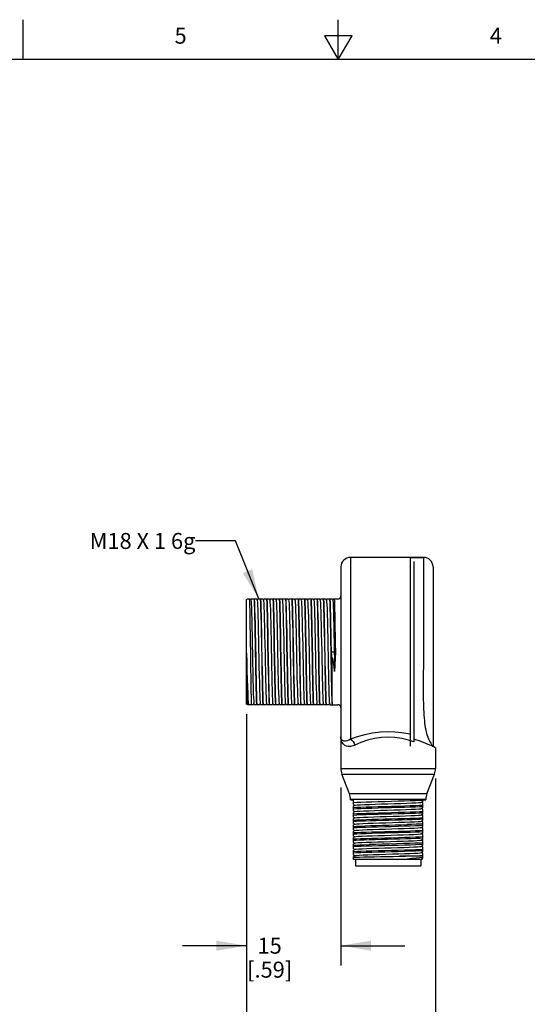
# Model space of a CAD drawing. Units: inches. Extents: x 0.4 to 16.6, y 0.6 to 10.4.
# Drawn here: x 6.5 to 9.7, y 4.2 to 10.4 of the extents above; entities that cross this region are included whole.
import ezdxf

# ---------------------------------------------------------------- set-up
doc = ezdxf.new("R2010")
doc.units = ezdxf.units.IN
doc.header["$LTSCALE"] = 0.935
doc.header["$MEASUREMENT"] = 0
doc.layers.get('0').update_dxf_attribs({"linetype": 'CONTINUOUS'})
for name, color, linetype in [('AXIS', 7, 'CONTINUOUS'), ('AXIS_COSMETIC_THREADS', 7, 'CONTINUOUS'), ('NOTES', 7, 'CONTINUOUS'), ('SCHEME_DIMS', 7, 'CONTINUOUS')]:
    doc.layers.add(name, color=color, linetype=linetype)
doc.styles.add('TEXTSTYLE_2', font='txt', dxfattribs={"width": 0.8})
doc.dimstyles.new('DIMSTYLE_1', dxfattribs={"dimtxt": 0.1, "dimasz": 0.1875, "dimexe": 0.18, "dimexo": 0.0625, "dimgap": 0.09, "dimtad": 0, "dimtih": 1, "dimtoh": 1, "dimdec": 1, "dimzin": 4, "dimdsep": 46, "dimtxsty": 'STANDARD', "dimblk": '_FILLED', "dimblk1": '_FILLED', "dimblk2": '_FILLED', "dimcen": 0.09, "dimadec": 0, "dimazin": 0, "dimtp": 0.1, "dimtm": 0.1, "dimtfac": 1, "dimtdec": 1, "dimtofl": 0, "dimtmove": 0, "dimatfit": 3, "dimldrblk": '_FILLED', "dimfxl": 1, "dimtolj": 1, "dimtzin": 4, "dimarcsym": 0})
doc.dimstyles.get("Standard").update_dxf_attribs({"dimtxt": 0.1, "dimasz": 0.1875, "dimexe": 0.18, "dimexo": 0.0625, "dimgap": 0.09, "dimtad": 0, "dimtih": 1, "dimtoh": 1, "dimdec": 3, "dimzin": 4, "dimdsep": 46, "dimtxsty": 'STANDARD', "dimblk": '_FILLED', "dimblk1": '_FILLED', "dimblk2": '_FILLED', "dimcen": 0.09, "dimadec": 0, "dimazin": 0, "dimtol": 1, "dimtp": 0.005, "dimtm": 0.005, "dimtfac": 1, "dimtdec": 3, "dimtofl": 0, "dimtmove": 0, "dimatfit": 3, "dimldrblk": '_FILLED', "dimfxl": 1, "dimtolj": 1, "dimtzin": 4, "dimarcsym": 0})

# ---------------------------------------------------------------- blocks, each defined once
blk = doc.blocks.new('_FILLED')
at = {"color": 0, "linetype": 'BYBLOCK'}
blk.add_solid([(0, 0), (-1, 0.167), (-1, -0.167)], dxfattribs=at)
blk = doc.blocks.new('*D3')
at = {"layer": 'SCHEME_DIMS', "color": 2, "linetype": 'CONTINUOUS'}
for p, q in [((7.926, 6.0183), (7.926, 4.444)), ((8.5166, 5.5595), (8.5166, 4.444)), ((7.926, 4.569), (7.526, 4.569)), ((8.5166, 4.569), (8.9166, 4.569))]:
    blk.add_line(p, q, dxfattribs=at)
at = {"layer": 'SCHEME_DIMS', "color": 2, "linetype": 'CONTINUOUS', "xscale": 0.1875, "yscale": 0.1875, "zscale": 0.1875}
blk.add_blockref('_FILLED', (7.926, 4.569), dxfattribs=at)
at = {"layer": 'SCHEME_DIMS', "color": 2, "linetype": 'CONTINUOUS', "xscale": 0.1875, "yscale": 0.1875, "zscale": 0.1875, "rotation": 180}
blk.add_blockref('_FILLED', (8.5166, 4.569), dxfattribs=at)
at = {"layer": 'SCHEME_DIMS', "color": 2, "linetype": 'CONTINUOUS', "insert": (8.0713, 4.619), "char_height": 0.1, "width": 0.5, "attachment_point": 2, "line_spacing_factor": 0.9}
blk.add_mtext('15\\P[.59]', dxfattribs=at)
blk = doc.blocks.new('*D4')
at = {"layer": 'SCHEME_DIMS', "color": 2, "linetype": 'CONTINUOUS'}
for p, q in [((7.926, 6.0183), (7.926, 3.9491)), ((9.1071, 5.615), (9.1071, 3.9491)), ((7.926, 4.0741), (7.526, 4.0741)), ((9.1071, 4.0741), (9.5071, 4.0741))]:
    blk.add_line(p, q, dxfattribs=at)
at = {"layer": 'SCHEME_DIMS', "color": 2, "linetype": 'CONTINUOUS', "xscale": 0.1875, "yscale": 0.1875, "zscale": 0.1875}
blk.add_blockref('_FILLED', (7.926, 4.0741), dxfattribs=at)
at = {"layer": 'SCHEME_DIMS', "color": 2, "linetype": 'CONTINUOUS', "xscale": 0.1875, "yscale": 0.1875, "zscale": 0.1875, "rotation": 180}
blk.add_blockref('_FILLED', (9.1071, 4.0741), dxfattribs=at)
at = {"layer": 'SCHEME_DIMS', "color": 2, "linetype": 'CONTINUOUS', "insert": (8.3166, 4.1241), "char_height": 0.1, "width": 0.6, "attachment_point": 2, "line_spacing_factor": 0.9}
blk.add_mtext('30\\P[1.18]', dxfattribs=at)

msp = doc.modelspace()

# ---------------------------------------------------------------- linework, layer by layer
at = {"color": 2, "linetype": 'CONTINUOUS'}
for p, q in [((6.53, 10.112), (6.53, 10.362)), ((8.5, 10.112), (8.5, 10.362)), ((8.4134, 10.262), (8.5, 10.112)), ((8.5866, 10.262), (8.4134, 10.262)), ((8.5, 10.112), (8.5866, 10.262)), ((16.38, 10.112), (0.62, 10.112))]:
    msp.add_line(p, q, dxfattribs=at)
at = {"color": 9, "linetype": 'CONTINUOUS'}
for p, q in [((8.5756, 6.9981), (8.5756, 5.8604)), ((9.0323, 6.9985), (9.0323, 6.4075)), ((9.0911, 5.8167), (9.0913, 5.8165)), ((8.5166, 5.6775), (9.1071, 5.6775)), ((8.5229, 5.6427), (9.1007, 5.6427)), ((9.0539, 5.5189), (8.5698, 5.5189)), ((9.0475, 5.484), (8.5761, 5.484))]:
    msp.add_line(p, q, dxfattribs=at)
at = {"color": 7, "linetype": 'CONTINUOUS'}
for p, q in [((9.0323, 6.9985), (8.9523, 6.9985)), ((8.9732, 6.9715), (8.9732, 5.8434)), ((8.5166, 6.939), (8.5166, 5.876)), ((9.0923, 6.9385), (9.0923, 5.8175)), ((7.926, 6.7343), (7.933, 6.7384)), ((7.926, 6.0808), (7.926, 6.7343)), ((7.9328, 6.7382), (7.9496, 6.7382)), ((7.9538, 6.731), (7.9496, 6.7382)), ((7.9575, 6.7382), (7.9536, 6.7314)), ((7.9575, 6.7382), (7.989, 6.7382)), ((7.9737, 6.7382), (7.9737, 6.7349)), ((7.9931, 6.731), (7.989, 6.7382)), ((7.9969, 6.7382), (7.9929, 6.7314)), ((7.9969, 6.7382), (8.0283, 6.7382)), ((8.0325, 6.731), (8.0283, 6.7382)), ((8.0363, 6.7382), (8.0323, 6.7314)), ((8.0363, 6.7382), (8.0677, 6.7382)), ((8.0719, 6.731), (8.0677, 6.7382)), ((8.0757, 6.7382), (8.0717, 6.7314)), ((8.0756, 6.7382), (8.1071, 6.7382)), ((8.1113, 6.731), (8.1071, 6.7382)), ((8.115, 6.7382), (8.111, 6.7314)), ((8.115, 6.7382), (8.1464, 6.7382)), ((8.1506, 6.731), (8.1464, 6.7382)), ((8.1544, 6.7382), (8.1504, 6.7314)), ((8.1544, 6.7382), (8.1858, 6.7382)), ((8.19, 6.731), (8.1858, 6.7382)), ((8.1938, 6.7382), (8.1898, 6.7314)), ((8.1938, 6.7382), (8.2252, 6.7382)), ((8.2294, 6.731), (8.2252, 6.7382)), ((8.2331, 6.7382), (8.2292, 6.7314)), ((8.2331, 6.7382), (8.2645, 6.7382)), ((8.2687, 6.731), (8.2645, 6.7382)), ((8.2725, 6.7382), (8.2685, 6.7314)), ((8.2725, 6.7382), (8.3039, 6.7382)), ((8.3081, 6.731), (8.3039, 6.7382)), ((8.3119, 6.7382), (8.3079, 6.7314)), ((8.3119, 6.7382), (8.3433, 6.7382)), ((8.3475, 6.731), (8.3433, 6.7382)), ((8.3512, 6.7382), (8.3473, 6.7314)), ((8.3512, 6.7382), (8.3827, 6.7382)), ((8.3868, 6.731), (8.3827, 6.7382)), ((8.3906, 6.7382), (8.3866, 6.7314)), ((8.3906, 6.7382), (8.422, 6.7382)), ((8.4262, 6.731), (8.422, 6.7382)), ((8.43, 6.7382), (8.426, 6.7314)), ((8.43, 6.7382), (8.4614, 6.7382)), ((8.4656, 6.731), (8.4614, 6.7382)), ((8.4694, 6.7382), (8.4654, 6.7314)), ((8.4694, 6.7382), (8.4969, 6.7382)), ((8.4575, 6.4075), (8.482, 6.4075)), ((8.4609, 6.0817), (8.4609, 6.363)), ((7.926, 6.3075), (7.9271, 6.255)), ((7.926, 6.0808), (7.9306, 6.0781)), ((7.9306, 6.0781), (7.9307, 6.0782)), ((7.9307, 6.0782), (7.9339, 6.0837)), ((7.9337, 6.0841), (7.9379, 6.0768)), ((7.9693, 6.0768), (7.9379, 6.0768)), ((7.9693, 6.0768), (7.9732, 6.0837)), ((7.973, 6.0841), (7.9772, 6.0768)), ((8.0086, 6.0768), (7.9772, 6.0768)), ((8.0086, 6.0768), (8.0126, 6.0837)), ((8.0124, 6.0841), (8.0166, 6.0768)), ((8.048, 6.0768), (8.0166, 6.0768)), ((8.048, 6.0768), (8.052, 6.0837)), ((8.0518, 6.0841), (8.056, 6.0768)), ((8.0874, 6.0768), (8.056, 6.0768)), ((8.0874, 6.0768), (8.0914, 6.0837)), ((8.0911, 6.0841), (8.0953, 6.0768)), ((8.1268, 6.0768), (8.0953, 6.0768)), ((8.1268, 6.0768), (8.1307, 6.0837)), ((8.1305, 6.0841), (8.1347, 6.0768)), ((8.1661, 6.0768), (8.1347, 6.0768)), ((8.1661, 6.0768), (8.1701, 6.0837)), ((8.1699, 6.0841), (8.1741, 6.0768)), ((8.2055, 6.0768), (8.1741, 6.0768)), ((8.2055, 6.0768), (8.2095, 6.0837)), ((8.2093, 6.0841), (8.2134, 6.0768)), ((8.2449, 6.0768), (8.2134, 6.0768)), ((8.2449, 6.0768), (8.2488, 6.0837)), ((8.2486, 6.0841), (8.2528, 6.0768)), ((8.2842, 6.0768), (8.2528, 6.0768)), ((8.2842, 6.0768), (8.2882, 6.0837)), ((8.288, 6.0841), (8.2922, 6.0768)), ((8.3236, 6.0768), (8.2922, 6.0768)), ((8.3236, 6.0768), (8.3276, 6.0837)), ((8.3274, 6.0841), (8.3316, 6.0768)), ((8.363, 6.0768), (8.3316, 6.0768)), ((8.363, 6.0768), (8.367, 6.0837)), ((8.3667, 6.0841), (8.3709, 6.0768)), ((8.4023, 6.0768), (8.3709, 6.0768)), ((8.4023, 6.0768), (8.4063, 6.0837)), ((8.4061, 6.0841), (8.4103, 6.0768)), ((8.4417, 6.0768), (8.4103, 6.0768)), ((8.4417, 6.0768), (8.4457, 6.0837)), ((8.4455, 6.0841), (8.4497, 6.0768)), ((8.4497, 6.0768), (8.4969, 6.0768)), ((8.4609, 6.0817), (8.461, 6.0768)), ((8.5166, 5.876), (8.5168, 5.8709)), ((9.0913, 5.8165), (9.0874, 5.8165)), ((9.1034, 5.809), (9.0921, 5.8144)), ((9.1071, 5.8071), (9.1034, 5.809)), ((8.5698, 5.5189), (8.5229, 5.6427)), ((8.5761, 5.4823), (8.5761, 5.484)), ((8.5761, 5.4823), (8.5953, 5.4823)), ((8.5953, 5.4514), (8.5953, 5.4823)), ((9.0284, 5.4823), (9.0475, 5.4823)), ((9.0284, 5.4705), (9.0284, 5.4823)), ((8.5953, 5.4514), (8.6031, 5.4469)), ((8.6036, 5.4472), (8.5953, 5.4424)), ((8.5953, 5.4121), (8.5953, 5.4424)), ((9.02, 5.4663), (9.0284, 5.4711)), ((9.02, 5.4269), (9.0284, 5.4317)), ((9.0203, 5.4666), (9.023, 5.4673)), ((9.0284, 5.4619), (9.0203, 5.4666)), ((9.0284, 5.4227), (9.0206, 5.4272)), ((9.023, 5.4673), (9.0235, 5.4676)), ((9.0235, 5.4676), (9.0284, 5.4705)), ((9.0284, 5.4648), (9.0235, 5.4676)), ((9.0284, 5.4317), (9.0284, 5.4648)), ((9.0284, 5.3924), (9.0284, 5.4227)), ((8.5953, 5.4121), (8.6031, 5.4076)), ((8.6036, 5.4079), (8.5953, 5.403)), ((8.5953, 5.3727), (8.5953, 5.403)), ((8.5953, 5.3727), (8.6031, 5.3682)), ((8.6036, 5.3685), (8.5953, 5.3637)), ((8.5953, 5.3333), (8.5953, 5.3637)), ((9.02, 5.3875), (9.0284, 5.3924)), ((9.0284, 5.3834), (9.0206, 5.3879)), ((9.0284, 5.353), (9.0284, 5.3834)), ((8.5953, 5.3333), (8.6031, 5.3288)), ((8.6036, 5.3291), (8.5953, 5.3243)), ((8.5953, 5.2939), (8.5953, 5.3243)), ((9.02, 5.3482), (9.0284, 5.353)), ((9.02, 5.3088), (9.0284, 5.3136)), ((9.0284, 5.344), (9.0206, 5.3485)), ((9.0284, 5.3046), (9.0206, 5.3091)), ((9.0284, 5.3136), (9.0284, 5.344)), ((9.0284, 5.2743), (9.0284, 5.3046)), ((8.5953, 5.2939), (8.6031, 5.2894)), ((8.6036, 5.2898), (8.5953, 5.2849)), ((8.5953, 5.2546), (8.5953, 5.2849)), ((8.5953, 5.2546), (8.6031, 5.2501)), ((8.6036, 5.2504), (8.5953, 5.2456)), ((8.5953, 5.2152), (8.5953, 5.2456)), ((9.02, 5.2694), (9.0284, 5.2743)), ((9.0284, 5.2653), (9.0206, 5.2698)), ((9.0284, 5.2349), (9.0284, 5.2653)), ((8.5953, 5.2152), (8.6031, 5.2107)), ((8.6036, 5.211), (8.5953, 5.2062)), ((8.5953, 5.1758), (8.5953, 5.2062)), ((8.5953, 5.1758), (8.6031, 5.1713)), ((9.02, 5.2301), (9.0284, 5.2349)), ((9.02, 5.1907), (9.0284, 5.1955)), ((9.0284, 5.2259), (9.0206, 5.2304)), ((9.0284, 5.1865), (9.0206, 5.191)), ((9.0284, 5.1955), (9.0284, 5.2259)), ((9.0284, 5.1562), (9.0284, 5.1865)), ((8.6036, 5.1717), (8.5953, 5.1668)), ((8.5953, 5.1365), (8.5953, 5.1668)), ((8.5953, 5.1365), (8.6031, 5.132)), ((8.6036, 5.1323), (8.5953, 5.1275)), ((8.5953, 5.1088), (8.5953, 5.1275)), ((9.0284, 5.128), (8.8834, 5.128)), ((9.02, 5.1513), (9.0284, 5.1561)), ((9.02, 5.112), (9.0284, 5.1168)), ((9.0284, 5.1471), (9.0206, 5.1516)), ((9.0284, 5.1168), (9.0284, 5.1471)), ((8.5958, 5.1083), (8.5949, 5.1093)), ((9.0274, 5.1083), (8.5958, 5.1083)), ((8.6081, 5.1083), (8.6081, 5.069)), ((8.6081, 5.069), (9.0156, 5.069)), ((9.0156, 5.1083), (9.0156, 5.069)), ((9.0274, 5.1083), (9.0206, 5.1123))]:
    msp.add_line(p, q, dxfattribs=at)
for points in [[(7.9527, 6.4075), (7.9519, 6.4646), (7.9511, 6.5202), (7.9503, 6.5727), (7.9495, 6.6201), (7.9487, 6.6618), (7.9479, 6.6962), (7.9471, 6.7219), (7.9463, 6.7382)], [(7.9538, 6.731), (7.9548, 6.725), (7.9559, 6.7089), (7.957, 6.6835), (7.9581, 6.6495), (7.9592, 6.6079), (7.9603, 6.5601), (7.9614, 6.5075), (7.9625, 6.4519), (7.9637, 6.3948), (7.9648, 6.3382), (7.9659, 6.2837), (7.967, 6.233), (7.9681, 6.1878), (7.9692, 6.1495), (7.9703, 6.1192), (7.9714, 6.0978), (7.9725, 6.0861), (7.973, 6.0841)], [(7.9735, 6.7382), (7.9736, 6.7366), (7.9737, 6.7349)], [(7.9737, 6.7349), (7.9748, 6.7072), (7.9759, 6.6702), (7.977, 6.6256), (7.978, 6.5753), (7.9791, 6.5205), (7.9801, 6.4625), (7.9812, 6.403), (7.9823, 6.3436), (7.9833, 6.2855), (7.9844, 6.2302), (7.9855, 6.1802), (7.9866, 6.1375), (7.9876, 6.1029), (7.9887, 6.0768)], [(7.9861, 6.3475), (7.984, 6.468), (7.9829, 6.5262), (7.9819, 6.581), (7.9808, 6.6312), (7.9797, 6.6755), (7.9786, 6.7116), (7.9775, 6.7382)], [(7.9931, 6.731), (7.9935, 6.7296), (7.9947, 6.719), (7.9958, 6.6987), (7.9969, 6.6694), (7.998, 6.6318), (7.9991, 6.5873), (8.0002, 6.5372), (8.0013, 6.4831), (8.0024, 6.4266), (8.0035, 6.3695), (8.0046, 6.3136), (8.0057, 6.2606), (8.0068, 6.2122), (8.0079, 6.1699), (8.0091, 6.135), (8.0102, 6.1085), (8.0113, 6.0914), (8.0124, 6.0841)], [(8.013, 6.7382), (8.014, 6.7116), (8.0151, 6.6755), (8.0162, 6.6312), (8.0173, 6.581), (8.0184, 6.5262), (8.0194, 6.468), (8.0216, 6.3475)], [(8.0255, 6.3478), (8.0233, 6.4686), (8.0223, 6.5269), (8.0212, 6.5815), (8.0201, 6.6315), (8.0191, 6.6756), (8.018, 6.7117), (8.0169, 6.7382)], [(8.0325, 6.731), (8.0334, 6.7261), (8.0345, 6.7111), (8.0356, 6.6865), (8.0367, 6.6533), (8.0379, 6.6123), (8.039, 6.5649), (8.0401, 6.5126), (8.0412, 6.457), (8.0423, 6.3999), (8.0434, 6.343), (8.0445, 6.2881), (8.0456, 6.237), (8.0467, 6.1912), (8.0478, 6.1521), (8.049, 6.1211), (8.0501, 6.099), (8.0512, 6.0866), (8.0518, 6.0841)], [(8.0523, 6.7382), (8.0534, 6.7117), (8.0545, 6.6756), (8.0556, 6.6315), (8.0566, 6.5815), (8.0577, 6.5269), (8.0588, 6.4686), (8.0609, 6.3478)], [(8.0649, 6.3471), (8.0627, 6.4682), (8.0616, 6.527), (8.0606, 6.5816), (8.0595, 6.6316), (8.0584, 6.6757), (8.0573, 6.7117), (8.0563, 6.7382)], [(8.0719, 6.731), (8.0723, 6.7297), (8.0734, 6.7193), (8.0745, 6.6991), (8.0756, 6.6698), (8.0767, 6.6323), (8.0778, 6.5877), (8.0789, 6.5375), (8.08, 6.4833), (8.0811, 6.4266), (8.0823, 6.3694), (8.0834, 6.3134), (8.0845, 6.2603), (8.0856, 6.2118), (8.0867, 6.1694), (8.0878, 6.1345), (8.0889, 6.1082), (8.09, 6.0912), (8.0911, 6.0841)], [(8.0917, 6.7382), (8.0928, 6.7117), (8.0939, 6.6757), (8.0949, 6.6316), (8.096, 6.5816), (8.0971, 6.527), (8.0982, 6.4682), (8.1003, 6.3471)], [(8.1021, 6.4673), (8.101, 6.5267), (8.1, 6.5816), (8.0989, 6.6316), (8.0978, 6.6757), (8.0967, 6.7117), (8.0956, 6.7382)], [(8.1113, 6.731), (8.1122, 6.7254), (8.1133, 6.7097), (8.1144, 6.6846), (8.1156, 6.6508), (8.1167, 6.6093), (8.1178, 6.5616), (8.1189, 6.509), (8.12, 6.4532), (8.1211, 6.3961), (8.1222, 6.3392), (8.1233, 6.2846), (8.1244, 6.2337), (8.1255, 6.1883), (8.1267, 6.1498), (8.1278, 6.1193), (8.1289, 6.0979), (8.13, 6.0861), (8.1305, 6.0841)], [(8.1311, 6.7382), (8.1321, 6.7117), (8.1332, 6.6757), (8.1343, 6.6316), (8.1354, 6.5816), (8.1365, 6.5267), (8.1375, 6.4673)], [(8.1415, 6.4673), (8.1404, 6.5269), (8.1393, 6.5821), (8.1382, 6.6318), (8.1372, 6.6757), (8.1361, 6.7117), (8.135, 6.7382)], [(8.1506, 6.731), (8.1511, 6.7294), (8.1522, 6.7183), (8.1533, 6.6974), (8.1544, 6.6676), (8.1555, 6.6295), (8.1566, 6.5846), (8.1577, 6.534), (8.1589, 6.4796), (8.16, 6.4228), (8.1611, 6.3656), (8.1622, 6.3097), (8.1633, 6.2569), (8.1644, 6.2087), (8.1655, 6.1668), (8.1666, 6.1325), (8.1677, 6.1067), (8.1688, 6.0904), (8.1699, 6.0841)], [(8.1704, 6.7382), (8.1715, 6.7117), (8.1726, 6.6757), (8.1737, 6.6318), (8.1747, 6.5821), (8.1758, 6.5269), (8.1769, 6.4673)], [(8.1808, 6.468), (8.1797, 6.5277), (8.1787, 6.5829), (8.1776, 6.6325), (8.1765, 6.6759), (8.1754, 6.7117), (8.1744, 6.7382)], [(8.19, 6.731), (8.191, 6.7247), (8.1922, 6.7083), (8.1933, 6.6826), (8.1944, 6.6482), (8.1955, 6.6063), (8.1966, 6.5582), (8.1977, 6.5054), (8.1988, 6.4495), (8.1999, 6.3922), (8.201, 6.3355), (8.2021, 6.281), (8.2033, 6.2305), (8.2044, 6.1855), (8.2055, 6.1475), (8.2066, 6.1176), (8.2077, 6.0968), (8.2088, 6.0857), (8.2093, 6.0841)], [(8.2098, 6.7382), (8.2109, 6.7117), (8.212, 6.6759), (8.213, 6.6325), (8.2141, 6.5829), (8.2152, 6.5277), (8.2163, 6.468)], [(8.2202, 6.4684), (8.2191, 6.5281), (8.218, 6.5834), (8.217, 6.633), (8.2159, 6.6761), (8.2148, 6.7117), (8.2137, 6.7382)], [(8.2294, 6.731), (8.2299, 6.7289), (8.231, 6.7172), (8.2321, 6.6957), (8.2332, 6.6653), (8.2343, 6.6267), (8.2354, 6.5813), (8.2366, 6.5305), (8.2377, 6.4758), (8.2388, 6.419), (8.2399, 6.3618), (8.241, 6.3061), (8.2421, 6.2535), (8.2432, 6.2057), (8.2443, 6.1643), (8.2454, 6.1305), (8.2465, 6.1053), (8.2477, 6.0896), (8.2486, 6.0841)], [(8.2492, 6.7382), (8.2502, 6.7117), (8.2513, 6.6761), (8.2524, 6.633), (8.2535, 6.5834), (8.2545, 6.5281), (8.2556, 6.4684)], [(8.2596, 6.4688), (8.2585, 6.5285), (8.2574, 6.5837), (8.2563, 6.6333), (8.2553, 6.6764), (8.2542, 6.7118), (8.2531, 6.7382)], [(8.2687, 6.731), (8.2699, 6.7239), (8.271, 6.7069), (8.2721, 6.6805), (8.2732, 6.6456), (8.2743, 6.6033), (8.2754, 6.5548), (8.2765, 6.5017), (8.2776, 6.4457), (8.2787, 6.3884), (8.2798, 6.3318), (8.281, 6.2775), (8.2821, 6.2273), (8.2832, 6.1828), (8.2843, 6.1453), (8.2854, 6.1159), (8.2865, 6.0958), (8.2876, 6.0853), (8.288, 6.0841)], [(8.2885, 6.7382), (8.2896, 6.7118), (8.2907, 6.6764), (8.2918, 6.6333), (8.2928, 6.5837), (8.2939, 6.5285), (8.295, 6.4688)], [(8.3011, 6.3469), (8.2989, 6.4691), (8.2978, 6.5287), (8.2968, 6.5839), (8.2957, 6.6335), (8.2946, 6.6767), (8.2935, 6.7119), (8.2925, 6.7382)], [(8.3081, 6.731), (8.3087, 6.7285), (8.3098, 6.716), (8.3109, 6.694), (8.312, 6.6629), (8.3131, 6.6239), (8.3143, 6.5781), (8.3154, 6.527), (8.3165, 6.4721), (8.3176, 6.4152), (8.3187, 6.358), (8.3198, 6.3024), (8.3209, 6.2501), (8.322, 6.2028), (8.3231, 6.1618), (8.3243, 6.1285), (8.3254, 6.104), (8.3265, 6.089), (8.3274, 6.0841)], [(8.3279, 6.7382), (8.329, 6.7119), (8.33, 6.6767), (8.3311, 6.6335), (8.3322, 6.5839), (8.3333, 6.5287), (8.3344, 6.4691), (8.3365, 6.3469)], [(8.3405, 6.3472), (8.3383, 6.4692), (8.3372, 6.5288), (8.3361, 6.5838), (8.3351, 6.6335), (8.334, 6.6768), (8.3329, 6.712), (8.3318, 6.7382)], [(8.3475, 6.731), (8.3487, 6.7231), (8.3498, 6.7054), (8.3509, 6.6785), (8.352, 6.643), (8.3531, 6.6002), (8.3542, 6.5514), (8.3553, 6.498), (8.3564, 6.4419), (8.3576, 6.3846), (8.3587, 6.3281), (8.3598, 6.274), (8.3609, 6.2242), (8.362, 6.18), (8.3631, 6.143), (8.3642, 6.1143), (8.3653, 6.0948), (8.3664, 6.085), (8.3667, 6.0841)], [(8.3673, 6.7382), (8.3683, 6.712), (8.3694, 6.6768), (8.3705, 6.6335), (8.3716, 6.5838), (8.3726, 6.5288), (8.3737, 6.4692), (8.3759, 6.3472)], [(8.3798, 6.3475), (8.3777, 6.4691), (8.3766, 6.5285), (8.3755, 6.5835), (8.3744, 6.6332), (8.3734, 6.6767), (8.3723, 6.7121), (8.3712, 6.7382)], [(8.3868, 6.731), (8.3875, 6.7279), (8.3886, 6.7149), (8.3897, 6.6922), (8.3909, 6.6606), (8.392, 6.621), (8.3931, 6.5748), (8.3942, 6.5234), (8.3953, 6.4683), (8.3964, 6.4114), (8.3975, 6.3543), (8.3986, 6.2988), (8.3997, 6.2468), (8.4008, 6.1998), (8.402, 6.1593), (8.4031, 6.1266), (8.4042, 6.1027), (8.4053, 6.0883), (8.4061, 6.0841)], [(8.4067, 6.7382), (8.4077, 6.7121), (8.4088, 6.6767), (8.4099, 6.6332), (8.4109, 6.5835), (8.412, 6.5285), (8.4131, 6.4691), (8.4153, 6.3475)], [(8.4192, 6.3474), (8.4171, 6.4681), (8.416, 6.5273), (8.4149, 6.5824), (8.4138, 6.6323), (8.4127, 6.6762), (8.4117, 6.7119), (8.4106, 6.7382)], [(8.4262, 6.731), (8.4264, 6.7306), (8.4275, 6.7222), (8.4286, 6.7039), (8.4297, 6.6764), (8.4308, 6.6404), (8.4319, 6.5971), (8.433, 6.548), (8.4341, 6.4944), (8.4353, 6.4381), (8.4364, 6.3808), (8.4375, 6.3244), (8.4386, 6.2706), (8.4397, 6.221), (8.4408, 6.1773), (8.4419, 6.1408), (8.443, 6.1127), (8.4441, 6.0938), (8.4452, 6.0847), (8.4455, 6.0841)], [(8.446, 6.7382), (8.4471, 6.7124), (8.4481, 6.6774), (8.4492, 6.6344), (8.4503, 6.5855), (8.4513, 6.5316), (8.4524, 6.4735), (8.4535, 6.4137), (8.4545, 6.3546), (8.4556, 6.2966), (8.4566, 6.2409), (8.4577, 6.1899), (8.4588, 6.1459), (8.4598, 6.1096), (8.4609, 6.0817)], [(8.4575, 6.4075), (8.4564, 6.4677), (8.4554, 6.5266), (8.4543, 6.5816), (8.4532, 6.6316), (8.4521, 6.6757), (8.451, 6.7117), (8.45, 6.7382)], [(8.4656, 6.731), (8.4663, 6.7274), (8.4674, 6.7136), (8.4686, 6.6903), (8.4697, 6.6582), (8.4708, 6.6182), (8.4719, 6.5716), (8.473, 6.5198), (8.4741, 6.4646), (8.4752, 6.4075)], [(8.475, 6.7382), (8.4757, 6.7238), (8.4764, 6.7023), (8.4772, 6.6739), (8.478, 6.6396), (8.4787, 6.6004), (8.4795, 6.5563), (8.4804, 6.5083), (8.4812, 6.4581), (8.482, 6.4075)], [(8.1895, 6.0768), (8.1884, 6.1039), (8.1873, 6.1396), (8.1862, 6.1828), (8.1852, 6.2324), (8.1841, 6.2874), (8.183, 6.3458), (8.1808, 6.468)], [(8.2163, 6.468), (8.2184, 6.3458), (8.2195, 6.2874), (8.2206, 6.2324), (8.2217, 6.1828), (8.2227, 6.1396), (8.2238, 6.1039), (8.2249, 6.0768)], [(8.2288, 6.0768), (8.2277, 6.1039), (8.2267, 6.1396), (8.2256, 6.183), (8.2245, 6.2329), (8.2234, 6.2877), (8.2224, 6.3461), (8.2202, 6.4684)], [(8.2556, 6.4684), (8.2578, 6.3461), (8.2589, 6.2877), (8.2599, 6.2329), (8.261, 6.183), (8.2621, 6.1396), (8.2632, 6.1039), (8.2643, 6.0768)], [(8.2682, 6.0768), (8.2671, 6.1039), (8.266, 6.1396), (8.2649, 6.1831), (8.2639, 6.2333), (8.2628, 6.2882), (8.2617, 6.3465), (8.2596, 6.4688)], [(8.295, 6.4688), (8.2972, 6.3465), (8.2982, 6.2882), (8.2993, 6.2333), (8.3004, 6.1831), (8.3015, 6.1396), (8.3025, 6.1039), (8.3036, 6.0768)], [(7.9587, 6.0768), (7.958, 6.0971), (7.9572, 6.1252), (7.9565, 6.1604), (7.9557, 6.2018), (7.955, 6.2482), (7.9542, 6.2993), (7.9535, 6.3531), (7.9527, 6.4075)], [(8.1107, 6.0768), (8.1096, 6.1038), (8.1086, 6.1392), (8.1075, 6.1821), (8.1064, 6.2321), (8.1053, 6.2875), (8.1043, 6.3459), (8.1021, 6.4673)], [(8.1375, 6.4673), (8.1397, 6.3459), (8.1408, 6.2875), (8.1419, 6.2321), (8.1429, 6.1821), (8.144, 6.1392), (8.1451, 6.1038), (8.1461, 6.0768)], [(8.1501, 6.0768), (8.149, 6.1038), (8.1479, 6.1394), (8.1469, 6.1823), (8.1458, 6.2319), (8.1447, 6.2871), (8.1436, 6.3456), (8.1415, 6.4673)], [(8.1769, 6.4673), (8.1791, 6.3456), (8.1801, 6.2871), (8.1812, 6.2319), (8.1823, 6.1823), (8.1834, 6.1394), (8.1844, 6.1038), (8.1855, 6.0768)], [(8.4609, 6.363), (8.4592, 6.3852), (8.4575, 6.4075)], [(8.4752, 6.4075), (8.476, 6.367), (8.4768, 6.3261), (8.4775, 6.2853)], [(8.482, 6.4075), (8.4805, 6.3662), (8.4775, 6.2853)], [(7.926, 6.399), (7.9277, 6.342), (7.9293, 6.2862), (7.931, 6.2342), (7.9326, 6.1878), (7.9342, 6.1474), (7.9359, 6.1148), (7.9375, 6.0912), (7.9391, 6.0768)], [(7.9926, 6.0768), (7.9915, 6.1034), (7.9905, 6.1385), (7.9894, 6.1819), (7.9883, 6.2327), (7.9872, 6.2888), (7.9861, 6.3475)], [(8.0216, 6.3475), (8.0226, 6.2888), (8.0237, 6.2327), (8.0248, 6.1819), (8.0259, 6.1385), (8.027, 6.1034), (8.028, 6.0768)], [(8.032, 6.0768), (8.0309, 6.1037), (8.0298, 6.139), (8.0287, 6.1824), (8.0277, 6.2332), (8.0266, 6.2892), (8.0255, 6.3478)], [(8.0609, 6.3478), (8.062, 6.2892), (8.0631, 6.2332), (8.0642, 6.1824), (8.0653, 6.139), (8.0663, 6.1037), (8.0674, 6.0768)], [(8.0713, 6.0768), (8.0703, 6.1038), (8.0692, 6.1393), (8.0681, 6.1824), (8.067, 6.2328), (8.0659, 6.2886), (8.0649, 6.3471)], [(8.1003, 6.3471), (8.1014, 6.2886), (8.1025, 6.2328), (8.1035, 6.1824), (8.1046, 6.1393), (8.1057, 6.1038), (8.1068, 6.0768)], [(8.3076, 6.0768), (8.3065, 6.1039), (8.3054, 6.1396), (8.3043, 6.1831), (8.3032, 6.2335), (8.3022, 6.2887), (8.3011, 6.3469)], [(8.3365, 6.3469), (8.3376, 6.2887), (8.3387, 6.2335), (8.3398, 6.1831), (8.3408, 6.1396), (8.3419, 6.1039), (8.343, 6.0768)], [(8.3469, 6.0768), (8.3458, 6.1037), (8.3448, 6.1392), (8.3437, 6.1826), (8.3426, 6.2333), (8.3415, 6.2889), (8.3405, 6.3472)], [(8.3759, 6.3472), (8.377, 6.2889), (8.378, 6.2333), (8.3791, 6.1826), (8.3802, 6.1392), (8.3813, 6.1037), (8.3824, 6.0768)], [(8.3863, 6.0768), (8.3852, 6.1035), (8.3842, 6.1388), (8.3831, 6.1822), (8.382, 6.2329), (8.3809, 6.2889), (8.3798, 6.3475)], [(8.4153, 6.3475), (8.4163, 6.2889), (8.4174, 6.2329), (8.4185, 6.1822), (8.4196, 6.1388), (8.4207, 6.1035), (8.4217, 6.0768)], [(8.4257, 6.0768), (8.4246, 6.1034), (8.4235, 6.1386), (8.4225, 6.182), (8.4214, 6.2327), (8.4203, 6.2887), (8.4192, 6.3474)], [(8.4775, 6.2853), (8.4767, 6.2927), (8.4759, 6.2996), (8.4751, 6.3059), (8.4744, 6.3118), (8.4737, 6.3173), (8.4731, 6.3223), (8.4725, 6.327), (8.4719, 6.3313), (8.4713, 6.3353), (8.4708, 6.3391), (8.4703, 6.3426), (8.4697, 6.3459), (8.4692, 6.3489), (8.4688, 6.3518), (8.4683, 6.3545), (8.4678, 6.357), (8.4674, 6.3593), (8.4669, 6.3614), (8.4664, 6.3634), (8.466, 6.3653), (8.4655, 6.3669), (8.465, 6.3684), (8.4645, 6.3697), (8.4639, 6.3706), (8.4633, 6.371), (8.4626, 6.3707), (8.4621, 6.3696), (8.4617, 6.3682), (8.4614, 6.3666), (8.4611, 6.3649), (8.4609, 6.363)], [(7.926, 6.2224), (7.9268, 6.179), (7.9276, 6.1422), (7.9284, 6.113)], [(7.9271, 6.255), (7.9282, 6.2072), (7.9293, 6.1656), (7.9304, 6.1316), (7.9315, 6.1062), (7.9326, 6.0901), (7.9337, 6.0841)], [(7.9284, 6.113), (7.9292, 6.0923), (7.93, 6.0806), (7.9306, 6.0781)], [(8.5756, 5.8604), (8.566, 5.855), (8.5556, 5.8509), (8.5458, 5.8487), (8.5378, 5.8485), (8.5318, 5.8497), (8.5273, 5.8517), (8.524, 5.8542), (8.5216, 5.8569), (8.5198, 5.8599), (8.5184, 5.8632), (8.5174, 5.8667), (8.5168, 5.8709)], [(9.0466, 5.8345), (9.0128, 5.8475), (8.9732, 5.8604)], [(9.0921, 5.8144), (9.0732, 5.8231), (9.0466, 5.8345)], [(8.5953, 5.4652), (8.6154, 5.4663), (8.6417, 5.4674), (8.6735, 5.4686), (8.7097, 5.4697), (8.7492, 5.4708), (8.7907, 5.4719), (8.8329, 5.4731), (8.8744, 5.4742), (8.9139, 5.4753), (8.9502, 5.4764), (8.982, 5.4775), (9.0083, 5.4787), (9.0284, 5.4798)], [(8.5953, 5.4337), (8.6154, 5.4349), (8.6417, 5.436), (8.6735, 5.4371), (8.7097, 5.4382), (8.7492, 5.4394), (8.7907, 5.4405), (8.8329, 5.4416), (8.8744, 5.4427), (8.9139, 5.4438), (8.9502, 5.445), (8.982, 5.4461), (9.0083, 5.4472), (9.0284, 5.4483)], [(8.5953, 5.4258), (8.6154, 5.4269), (8.6417, 5.4281), (8.6735, 5.4292), (8.7097, 5.4303), (8.7492, 5.4314), (8.7907, 5.4326), (8.8329, 5.4337), (8.8744, 5.4348), (8.9139, 5.4359), (8.9502, 5.4371), (8.982, 5.4382), (9.0083, 5.4393), (9.0284, 5.4404)], [(8.6036, 5.4472), (8.607, 5.4481), (8.6185, 5.4493), (8.6375, 5.4506), (8.6633, 5.4518), (8.6948, 5.453), (8.7308, 5.4543), (8.77, 5.4555), (8.8108, 5.4567), (8.8516, 5.458), (8.8909, 5.4592), (8.9271, 5.4604), (8.9589, 5.4617), (8.9849, 5.4629), (9.0043, 5.4641), (9.0163, 5.4654), (9.02, 5.4663)], [(8.6036, 5.4079), (8.6062, 5.4086), (8.6169, 5.4098), (8.6352, 5.4111), (8.6603, 5.4123), (8.6912, 5.4135), (8.7268, 5.4148), (8.7657, 5.416), (8.8064, 5.4172), (8.8473, 5.4185), (8.8868, 5.4197), (8.9235, 5.4209), (8.9558, 5.4222), (8.9825, 5.4234), (9.0026, 5.4246), (9.0154, 5.4259), (9.02, 5.4269)], [(8.5953, 5.3944), (8.6154, 5.3955), (8.6417, 5.3966), (8.6735, 5.3977), (8.7097, 5.3989), (8.7492, 5.4), (8.7907, 5.4011), (8.8329, 5.4022), (8.8744, 5.4033), (8.9139, 5.4045), (8.9502, 5.4056), (8.982, 5.4067), (9.0083, 5.4078), (9.0284, 5.409)], [(8.5953, 5.3865), (8.6154, 5.3876), (8.6417, 5.3887), (8.6735, 5.3898), (8.7097, 5.3909), (8.7492, 5.3921), (8.7907, 5.3932), (8.8329, 5.3943), (8.8744, 5.3954), (8.9139, 5.3966), (8.9502, 5.3977), (8.982, 5.3988), (9.0083, 5.3999), (9.0284, 5.4011)], [(8.5953, 5.355), (8.6154, 5.3561), (8.6417, 5.3572), (8.6735, 5.3584), (8.7097, 5.3595), (8.7492, 5.3606), (8.7907, 5.3617), (8.8329, 5.3629), (8.8744, 5.364), (8.9139, 5.3651), (8.9502, 5.3662), (8.982, 5.3673), (9.0083, 5.3685), (9.0284, 5.3696)], [(8.6036, 5.3685), (8.6056, 5.3691), (8.6155, 5.3703), (8.6329, 5.3716), (8.6573, 5.3728), (8.6877, 5.374), (8.7229, 5.3753), (8.7615, 5.3765), (8.8021, 5.3777), (8.8431, 5.379), (8.8828, 5.3802), (8.9198, 5.3814), (8.9526, 5.3827), (8.98, 5.3839), (9.0008, 5.3851), (9.0144, 5.3864), (9.02, 5.3875)], [(8.9297, 5.3577), (8.9608, 5.3587), (8.988, 5.3597), (9.0107, 5.3607), (9.0284, 5.3617)], [(8.5953, 5.3471), (8.614, 5.3481), (8.6384, 5.3492), (8.6677, 5.3503), (8.701, 5.3513), (8.7376, 5.3524), (8.7762, 5.3534), (8.8159, 5.3545), (8.8554, 5.3555), (8.8937, 5.3566), (8.9297, 5.3577)], [(8.5953, 5.3156), (8.614, 5.3167), (8.6384, 5.3177), (8.6677, 5.3188), (8.701, 5.3199), (8.7376, 5.3209), (8.7762, 5.322), (8.8159, 5.323), (8.8554, 5.3241), (8.8937, 5.3251), (8.9297, 5.3262)], [(8.5953, 5.3077), (8.6154, 5.3088), (8.6417, 5.31), (8.6735, 5.3111), (8.7097, 5.3122), (8.7492, 5.3133), (8.7907, 5.3145), (8.8329, 5.3156), (8.8744, 5.3167), (8.9139, 5.3178), (8.9502, 5.3189), (8.982, 5.3201), (9.0083, 5.3212), (9.0284, 5.3223)], [(8.6036, 5.3291), (8.605, 5.3296), (8.614, 5.3308), (8.6308, 5.3321), (8.6545, 5.3333), (8.6843, 5.3345), (8.719, 5.3358), (8.7574, 5.337), (8.7978, 5.3382), (8.8388, 5.3395), (8.8787, 5.3407), (8.9161, 5.3419)], [(8.6036, 5.2898), (8.6045, 5.2901), (8.6127, 5.2913), (8.6287, 5.2926), (8.6517, 5.2938), (8.6809, 5.295), (8.7152, 5.2963), (8.7532, 5.2975), (8.7935, 5.2987), (8.8345, 5.3), (8.8746, 5.3012), (8.9123, 5.3024), (8.9461, 5.3037), (8.9747, 5.3049), (8.997, 5.3061), (9.0122, 5.3074), (9.0196, 5.3086), (9.02, 5.3088)], [(8.9161, 5.3419), (8.9494, 5.3432), (8.9774, 5.3444), (8.999, 5.3456), (9.0133, 5.3469), (9.02, 5.3482)], [(9.0284, 5.3302), (9.0104, 5.3292), (8.9874, 5.3282), (8.9604, 5.3272), (8.9297, 5.3262)], [(8.5953, 5.2763), (8.6154, 5.2774), (8.6417, 5.2785), (8.6735, 5.2796), (8.7097, 5.2807), (8.7492, 5.2819), (8.7907, 5.283), (8.8329, 5.2841), (8.8744, 5.2852), (8.9139, 5.2864), (8.9502, 5.2875), (8.982, 5.2886), (9.0083, 5.2897), (9.0284, 5.2909)], [(8.5953, 5.2683), (8.6154, 5.2695), (8.6417, 5.2706), (8.6735, 5.2717), (8.7097, 5.2728), (8.7492, 5.274), (8.7907, 5.2751), (8.8329, 5.2762), (8.8744, 5.2773), (8.9139, 5.2785), (8.9502, 5.2796), (8.982, 5.2807), (9.0083, 5.2818), (9.0284, 5.2829)], [(8.5953, 5.2369), (8.6154, 5.238), (8.6417, 5.2391), (8.6735, 5.2403), (8.7097, 5.2414), (8.7492, 5.2425), (8.7907, 5.2436), (8.8329, 5.2447), (8.8744, 5.2459), (8.9139, 5.247), (8.9502, 5.2481), (8.982, 5.2492), (9.0083, 5.2504), (9.0284, 5.2515)], [(8.6036, 5.2504), (8.6041, 5.2506), (8.6115, 5.2518), (8.6266, 5.2531), (8.6489, 5.2543), (8.6776, 5.2555), (8.7114, 5.2568), (8.7491, 5.258), (8.7892, 5.2592), (8.8302, 5.2605), (8.8705, 5.2617), (8.9085, 5.2629), (8.9428, 5.2642), (8.972, 5.2654), (8.995, 5.2666), (9.0109, 5.2679), (9.0192, 5.2691), (9.02, 5.2694)], [(8.694, 5.233), (8.73, 5.2341), (8.7683, 5.2351), (8.8078, 5.2362), (8.8475, 5.2372), (8.8861, 5.2383), (8.9226, 5.2393), (8.956, 5.2404), (8.9853, 5.2415), (9.0096, 5.2425), (9.0284, 5.2436)], [(8.5953, 5.229), (8.6129, 5.23), (8.6357, 5.231), (8.6629, 5.232), (8.694, 5.233)], [(8.5953, 5.1896), (8.6154, 5.1907), (8.6417, 5.1919), (8.6735, 5.193), (8.7097, 5.1941), (8.7492, 5.1952), (8.7907, 5.1963), (8.8329, 5.1975), (8.8744, 5.1986), (8.9139, 5.1997), (8.9502, 5.2008), (8.982, 5.202), (9.0083, 5.2031), (9.0284, 5.2042)], [(8.5953, 5.1975), (8.6129, 5.1985), (8.6357, 5.1995), (8.6629, 5.2005), (8.694, 5.2015)], [(8.6036, 5.211), (8.6107, 5.2124), (8.6251, 5.2136), (8.6467, 5.2148), (8.6745, 5.216), (8.7076, 5.2173)], [(8.6036, 5.1717), (8.6045, 5.172), (8.6125, 5.1732), (8.6282, 5.1744), (8.6508, 5.1756), (8.6796, 5.1769), (8.7134, 5.1781), (8.751, 5.1793), (8.7908, 5.1805), (8.8315, 5.1818), (8.8714, 5.183), (8.909, 5.1842), (8.943, 5.1854), (8.9719, 5.1867), (8.9948, 5.1879), (9.0107, 5.1891), (9.0191, 5.1903), (9.02, 5.1907)], [(9.0284, 5.2121), (9.0067, 5.2109), (8.9785, 5.2097), (8.9448, 5.2086), (8.9066, 5.2074), (8.8646, 5.2062), (8.8209, 5.2051), (8.777, 5.2039), (8.734, 5.2027), (8.694, 5.2015)], [(8.7076, 5.2173), (8.745, 5.2185), (8.7849, 5.2197), (8.8259, 5.221), (8.8663, 5.2222), (8.9046, 5.2234), (8.9394, 5.2247), (8.9692, 5.2259), (8.9929, 5.2271), (9.0096, 5.2284), (9.0187, 5.2296), (9.02, 5.2301)], [(8.5953, 5.1581), (8.6154, 5.1593), (8.6417, 5.1604), (8.6735, 5.1615), (8.7097, 5.1626), (8.7492, 5.1638), (8.7907, 5.1649), (8.8329, 5.166), (8.8744, 5.1671), (8.9139, 5.1683), (8.9502, 5.1694), (8.982, 5.1705), (9.0083, 5.1716), (9.0284, 5.1727)], [(8.5953, 5.1502), (8.6154, 5.1514), (8.6417, 5.1525), (8.6735, 5.1536), (8.7097, 5.1547), (8.7492, 5.1558), (8.7907, 5.157), (8.8329, 5.1581), (8.8744, 5.1592), (8.9139, 5.1603), (8.9502, 5.1615), (8.982, 5.1626), (9.0083, 5.1637), (9.0284, 5.1648)], [(8.5953, 5.1219), (8.6109, 5.1226), (8.6325, 5.1233), (8.6596, 5.1239), (8.6912, 5.1246), (8.7265, 5.1253), (8.7645, 5.126), (8.8041, 5.1267), (8.8441, 5.1273), (8.8834, 5.128)], [(8.6036, 5.1323), (8.6052, 5.1328), (8.6146, 5.134), (8.6314, 5.1353), (8.6551, 5.1365), (8.6848, 5.1377), (8.7193, 5.1389), (8.7573, 5.1401), (8.7974, 5.1414), (8.8381, 5.1426), (8.8777, 5.1438), (8.9149, 5.145), (8.9481, 5.1463), (8.9761, 5.1475), (8.9979, 5.1487), (9.0126, 5.1499), (9.0197, 5.1512), (9.02, 5.1513)], [(8.8638, 5.1083), (8.8983, 5.1107), (8.9308, 5.1131), (8.9607, 5.1155), (8.9874, 5.1179), (9.0103, 5.1204), (9.0284, 5.1228)], [(8.8834, 5.128), (8.9206, 5.1291), (8.9547, 5.1302), (8.9845, 5.1312), (9.0093, 5.1323), (9.0284, 5.1334)], [(8.9801, 5.1083), (9.0008, 5.1095), (9.0143, 5.1108), (9.02, 5.112)]]:
    msp.add_lwpolyline(points, dxfattribs=at)
at = {"color": 9, "linetype": 'CONTINUOUS'}
for points in [[(9.0323, 6.4075), (9.0323, 6.4023), (9.0322, 6.3787), (9.0321, 6.3552), (9.032, 6.3316), (9.0318, 6.3081), (9.0316, 6.2846), (9.0314, 6.2612), (9.0312, 6.2381), (9.031, 6.2153), (9.0309, 6.1929), (9.0309, 6.1708), (9.0309, 6.1492), (9.0311, 6.1279), (9.0314, 6.1072), (9.0318, 6.087)], [(9.0318, 6.087), (9.0323, 6.0673), (9.0331, 6.0483), (9.034, 6.0298), (9.0351, 6.012), (9.0364, 5.9949), (9.0379, 5.9784), (9.0396, 5.9627), (9.0416, 5.9477), (9.0439, 5.9334), (9.0464, 5.92), (9.0493, 5.9073), (9.0524, 5.8954), (9.0559, 5.8841), (9.0596, 5.8736), (9.0635, 5.8639), (9.0674, 5.8553), (9.0712, 5.8478), (9.0746, 5.8413), (9.0778, 5.8359), (9.0806, 5.8313), (9.0831, 5.8275), (9.0853, 5.8243), (9.0871, 5.8218), (9.0886, 5.8198), (9.0898, 5.8183), (9.0906, 5.8173), (9.0911, 5.8167)], [(8.6034, 5.8239), (8.5903, 5.819), (8.5761, 5.816), (8.5624, 5.8158), (8.5508, 5.8181), (8.5418, 5.8221), (8.535, 5.827), (8.5298, 5.8323), (8.5258, 5.8378), (8.5229, 5.8434), (8.5206, 5.849), (8.5189, 5.8548), (8.5177, 5.861), (8.5169, 5.868), (8.5166, 5.876)], [(8.8118, 5.9072), (8.7637, 5.9052), (8.7149, 5.899), (8.6658, 5.8888), (8.6184, 5.8754), (8.5756, 5.8604)], [(8.5756, 5.8604), (8.5848, 5.8553), (8.5931, 5.8468), (8.5995, 5.836), (8.6034, 5.8239)], [(8.8118, 5.8739), (8.7693, 5.8717), (8.7263, 5.8651), (8.683, 5.8543), (8.6412, 5.8399), (8.6034, 5.8239)], [(8.9523, 5.8899), (8.9361, 5.8938), (8.8951, 5.9012), (8.8531, 5.9057), (8.8118, 5.9072)], [(8.9732, 5.8434), (8.9384, 5.8549), (8.8975, 5.8651), (8.8544, 5.8717), (8.8118, 5.8739)]]:
    msp.add_lwpolyline(points, dxfattribs=at)
at = {"color": 7, "linetype": 'CONTINUOUS'}
for centre, radius, start, end in [((8.5756, 6.939), 0.0591, 90, 180), ((9.0323, 6.9385), 0.06, 0, 90), ((8.4969, 6.7579), 0.0197, 270, 360), ((8.4969, 6.0571), 0.0197, 0, 90), ((9.0913, 5.8175), 0.001, 270.00298, 359.99674), ((8.615, 5.6775), 0.0984, 180, 200.71912), ((9.0087, 5.6775), 0.0984, 339.28088, 360), ((8.4777, 5.484), 0.0984, 0, 20.71912), ((9.146, 5.484), 0.0984, 159.28088, 180)]:
    msp.add_arc(centre, radius, start, end, dxfattribs=at)
at = {"layer": 'AXIS', "color": 7, "linetype": 'CONTINUOUS'}
for p, q in [((8.9523, 6.9981), (8.5756, 6.9981)), ((8.5166, 5.876), (8.5166, 5.6775)), ((9.1071, 5.8071), (9.1071, 5.6775)), ((8.5698, 5.5189), (8.5229, 5.6427)), ((9.0539, 5.5189), (9.1007, 5.6427)), ((8.5761, 5.4823), (8.5761, 5.484)), ((9.0475, 5.4823), (9.0475, 5.484))]:
    msp.add_line(p, q, dxfattribs=at)
at = {"layer": 'AXIS_COSMETIC_THREADS', "color": 7, "linetype": 'CONTINUOUS'}
for p, q in [((8.9523, 5.8165), (8.9523, 6.9985)), ((8.9523, 6.9985), (9.0323, 6.9985)), ((9.0874, 5.8165), (9.0913, 5.8165))]:
    msp.add_line(p, q, dxfattribs=at)

# ---------------------------------------------------------------- texts
at = {"color": 2, "linetype": 'CONTINUOUS', "char_height": 0.1, "width": 0.08, "attachment_point": 2, "line_spacing_factor": 0.9, "style": 'TEXTSTYLE_2'}
for s, insert in [('5', (7.515, 10.312)), ('4', (9.485, 10.312))]:
    msp.add_mtext(s, dxfattribs=dict(at, insert=insert))
at = {"layer": 'NOTES', "color": 2, "linetype": 'CONTINUOUS', "insert": (7.6072, 7.1511), "char_height": 0.1, "width": 1, "attachment_point": 3, "line_spacing_factor": 0.9}
msp.add_mtext('M18 X 1 6g', dxfattribs=at)

# ---------------------------------------------------------------- dimensions: what is measured, and where the dimension line sits
at = {"layer": 'SCHEME_DIMS', "color": 2, "linetype": 'CONTINUOUS'}
for base, p2, picture, middle in [((8.5166, 4.569), (8.5166, 5.5595), '*D3', (8.1463, 4.494)), ((9.1071, 4.0741), (9.1071, 5.615), '*D4', (8.4416, 3.9991))]:
    dim = msp.add_linear_dim(base=base, p1=(7.926, 6.0183), p2=p2, dimstyle='DIMSTYLE_1', dxfattribs=at)
    dim.commit()
    dim.dimension.update_dxf_attribs({"geometry": picture, "text_midpoint": middle, "dimtype": 160})

# ---------------------------------------------------------------- leaders
at = {"layer": 'NOTES', "color": 2, "linetype": 'CONTINUOUS'}
msp.add_leader([(8.0034, 6.7382), (7.8572, 7.1011), (7.6072, 7.1011)], dimstyle='STANDARD', override={"dimtad": 0}, dxfattribs=at)

doc.saveas('drawing.dxf')
